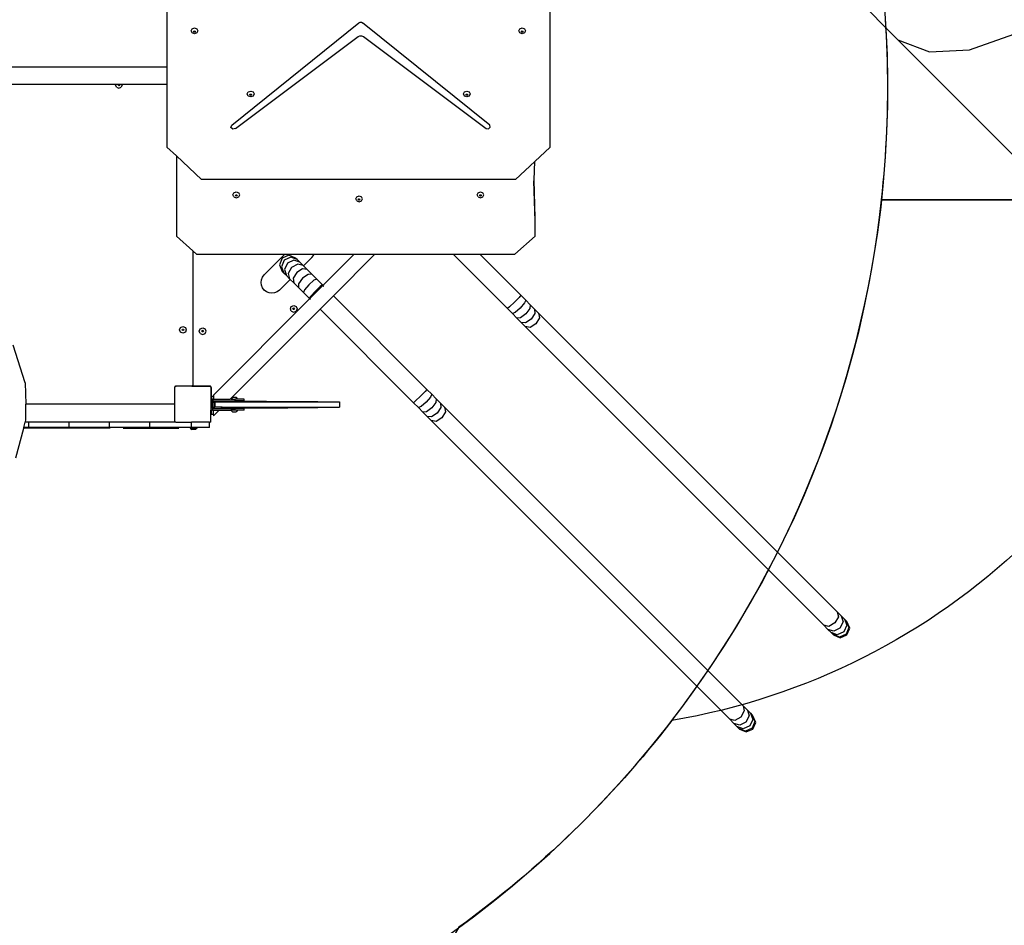
# Model space of a CAD drawing. Units: millimetres. Extents: x 5465 to 9426, y -657 to 2041.
# Drawn here: x 7910 to 8128, y 254 to 455 of the extents above; entities that cross this region are included whole.
import ezdxf

# ---------------------------------------------------------------- set-up
doc = ezdxf.new("R2010")
doc.units = ezdxf.units.MM
doc.header["$LTSCALE"] = 100
doc.header["$PDSIZE"] = -1
doc.layers.add('VP-DIM', color=7, linetype='Continuous')
doc.layers.add('VP-HIC', color=6, linetype='Continuous')
doc.layers.add('VP-EQ', color=7, linetype='Continuous', true_color=0x8a3492)
doc.dimstyles.new('Strefa', dxfattribs={"dimtxt": 14, "dimasz": 20, "dimexe": 20, "dimexo": 50, "dimgap": 20, "dimtad": 0, "dimdec": 0, "dimzin": 0, "dimdsep": 46, "dimtxsty": 'Standard', "dimcen": 0.09, "dimadec": 0, "dimazin": 0, "dimtfac": 1, "dimtdec": 4, "dimtofl": 0, "dimtmove": 0, "dimatfit": 3, "dimfxl": 70, "dimfxlon": 1, "dimtolj": 1, "dimtzin": 0, "dimarcsym": 0})

# ---------------------------------------------------------------- blocks, each defined once
blk = doc.blocks.new('*D137')
at = {"layer": 'Defpoints', "color": 0}
for p in [(6840.26, 1710.89), (7270.9, -657.06), (9405.58, -657.06)]:
    blk.add_point(p, dxfattribs=at)
at = {"layer": 'VP-DIM', "color": 0, "lineweight": -2}
for p, q in [((9335.58, 1710.89), (9425.58, 1710.89)), ((9405.58, 1690.89), (9405.58, 581.92)), ((9405.58, -637.06), (9405.58, 490.58)), ((9335.58, -657.06), (9425.58, -657.06))]:
    blk.add_line(p, q, dxfattribs=at)
at = {"layer": 'VP-DIM', "color": 0}
for points in [[(9408.92, 1690.89), (9402.25, 1690.89), (9405.58, 1710.89)], [(9402.25, -637.06), (9408.92, -637.06), (9405.58, -657.06)]]:
    blk.add_solid(points, dxfattribs=at)
at = {"layer": 'VP-DIM', "color": 0, "insert": (9405.58, 536.25), "char_height": 14, "attachment_point": 5, "rotation": 90}
blk.add_mtext('\\A1;2368', dxfattribs=at)
blk = doc.blocks.new('*D139')
at = {"layer": 'Defpoints', "color": 0}
for p in [(6907.72, 1533.82), (7293.79, -457.06), (9214.11, -457.06)]:
    blk.add_point(p, dxfattribs=at)
at = {"layer": 'VP-HIC', "color": 0, "lineweight": -2}
for p, q in [((9144.11, 1533.82), (9234.11, 1533.82)), ((9214.11, 1513.82), (9214.11, 575.55)), ((9214.11, -437.06), (9214.11, 491.22)), ((9144.11, -457.06), (9234.11, -457.06))]:
    blk.add_line(p, q, dxfattribs=at)
at = {"layer": 'VP-HIC', "color": 0}
for points in [[(9217.44, 1513.82), (9210.78, 1513.82), (9214.11, 1533.82)], [(9210.78, -437.06), (9217.44, -437.06), (9214.11, -457.06)]]:
    blk.add_solid(points, dxfattribs=at)
at = {"layer": 'VP-HIC', "color": 0, "insert": (9214.11, 533.38), "char_height": 14, "attachment_point": 5, "rotation": 90}
blk.add_mtext('\\A1;2000', dxfattribs=at)
blk = doc.blocks.new('3460')
at = {"layer": 'VP-EQ', "color": 7}
for p, q in [((13367.13, 677.58), (13367.13, 758.43)), ((13281.93, 751.99), (13281.93, 695.37)), ((13410.48, 735.61), (13444.41, 701.48)), ((13296.33, 682.51), (13324.59, 705.25)), ((13324.59, 705.25), (13324.85, 705.37)), ((13324.85, 705.37), (13325.15, 705.37)), ((13325.15, 705.37), (13325.42, 705.25)), ((13353.7, 682.5), (13325.42, 705.25)), ((13287.29, 703.46), (13287.51, 703.92)), ((13287.51, 703), (13287.29, 703.46)), ((13287.51, 703.92), (13288.04, 704.11)), ((13288.04, 702.81), (13287.51, 703)), ((13287.86, 703.29), (13287.88, 703.33)), ((13287.92, 703.19), (13287.86, 703.29)), ((13287.88, 703.33), (13287.92, 703.4)), ((13287.92, 703.25), (13287.88, 703.33)), ((13287.92, 703.4), (13288.04, 703.45)), ((13288.04, 703.21), (13287.92, 703.25)), ((13288.04, 703.14), (13287.92, 703.19)), ((13288.04, 704.11), (13288.57, 703.92)), ((13288.04, 703.45), (13288.17, 703.4)), ((13288.17, 703.25), (13288.04, 703.21)), ((13288.17, 703.19), (13288.04, 703.14)), ((13288.57, 703), (13288.04, 702.81)), ((13288.17, 703.4), (13288.21, 703.33)), ((13288.21, 703.33), (13288.17, 703.25)), ((13288.22, 703.29), (13288.17, 703.19)), ((13288.21, 703.33), (13288.22, 703.29)), ((13288.57, 703.92), (13288.79, 703.46)), ((13288.79, 703.46), (13288.57, 703)), ((13360.13, 703.46), (13360.35, 703.92)), ((13360.35, 703), (13360.13, 703.46)), ((13360.35, 703.92), (13360.88, 704.11)), ((13360.88, 702.81), (13360.35, 703)), ((13360.71, 703.29), (13360.72, 703.33)), ((13360.76, 703.19), (13360.71, 703.29)), ((13360.72, 703.33), (13360.76, 703.4)), ((13360.76, 703.25), (13360.72, 703.33)), ((13360.76, 703.4), (13360.88, 703.45)), ((13360.88, 703.21), (13360.76, 703.25)), ((13360.88, 703.14), (13360.76, 703.19)), ((13360.88, 704.11), (13361.41, 703.92)), ((13360.88, 703.45), (13361.01, 703.4)), ((13361.01, 703.25), (13360.88, 703.21)), ((13361.01, 703.19), (13360.88, 703.14)), ((13361.41, 703), (13360.88, 702.81)), ((13361.01, 703.4), (13361.05, 703.33)), ((13361.05, 703.33), (13361.01, 703.25)), ((13361.06, 703.29), (13361.01, 703.19)), ((13361.05, 703.33), (13361.06, 703.29)), ((13361.41, 703.92), (13361.63, 703.46)), ((13361.63, 703.46), (13361.41, 703)), ((13460.3, 699.22), (13470.2, 702.73)), ((13297.14, 681.75), (13324.42, 702.2)), ((13324.42, 702.2), (13324.79, 702.37)), ((13324.79, 702.37), (13325.21, 702.37)), ((13325.21, 702.37), (13325.59, 702.2)), ((13325.59, 702.2), (13352.88, 681.73)), ((13444.41, 701.48), (13451.41, 698.79)), ((13444.41, 701.48), (13514.31, 631.53)), ((13451.41, 698.79), (13460.3, 699.22)), ((13281.93, 695.37), (13231.62, 695.37)), ((13281.93, 695.37), (13281.93, 691.54)), ((13270.55, 691.54), (13231.76, 691.54)), ((13270.51, 691.44), (13270.55, 691.54)), ((13270.73, 690.91), (13270.51, 691.44)), ((13271.12, 691.54), (13270.55, 691.54)), ((13270.73, 690.91), (13271.26, 690.69)), ((13271.08, 691.44), (13271.12, 691.54)), ((13271.13, 691.31), (13271.08, 691.44)), ((13271.39, 691.54), (13271.12, 691.54)), ((13271.26, 691.26), (13271.13, 691.31)), ((13271.38, 691.31), (13271.26, 691.26)), ((13271.26, 690.69), (13271.79, 690.91)), ((13271.44, 691.44), (13271.38, 691.31)), ((13271.39, 691.54), (13271.44, 691.44)), ((13271.96, 691.54), (13271.39, 691.54)), ((13272.01, 691.44), (13271.79, 690.91)), ((13271.96, 691.54), (13272.01, 691.44)), ((13281.93, 691.54), (13271.96, 691.54)), ((13281.93, 691.54), (13281.93, 677.63)), ((13299.8, 689.43), (13300.02, 689.89)), ((13300.02, 689.89), (13300.55, 690.08)), ((13300.55, 690.08), (13301.08, 689.89)), ((13301.08, 689.89), (13301.3, 689.43)), ((13347.84, 689.43), (13348.06, 689.89)), ((13348.06, 689.89), (13348.59, 690.08)), ((13348.59, 690.08), (13349.12, 689.89)), ((13349.12, 689.89), (13349.34, 689.43)), ((13300.02, 688.97), (13299.8, 689.43)), ((13300.55, 688.78), (13300.02, 688.97)), ((13300.37, 689.27), (13300.39, 689.3)), ((13300.42, 689.16), (13300.37, 689.27)), ((13300.39, 689.3), (13300.42, 689.38)), ((13300.42, 689.22), (13300.39, 689.3)), ((13300.42, 689.38), (13300.55, 689.42)), ((13300.55, 689.18), (13300.42, 689.22)), ((13300.55, 689.11), (13300.42, 689.16)), ((13300.55, 689.42), (13300.68, 689.38)), ((13300.68, 689.22), (13300.55, 689.18)), ((13300.68, 689.16), (13300.55, 689.11)), ((13301.08, 688.97), (13300.55, 688.78)), ((13300.68, 689.38), (13300.71, 689.3)), ((13300.71, 689.3), (13300.68, 689.22)), ((13300.73, 689.27), (13300.68, 689.16)), ((13300.71, 689.3), (13300.73, 689.27)), ((13301.3, 689.43), (13301.08, 688.97)), ((13348.06, 688.97), (13347.84, 689.43)), ((13348.59, 688.78), (13348.06, 688.97)), ((13348.41, 689.27), (13348.42, 689.3)), ((13348.46, 689.16), (13348.41, 689.27)), ((13348.42, 689.3), (13348.46, 689.38)), ((13348.46, 689.22), (13348.42, 689.3)), ((13348.46, 689.38), (13348.59, 689.42)), ((13348.59, 689.18), (13348.46, 689.22)), ((13348.59, 689.11), (13348.46, 689.16)), ((13348.59, 689.42), (13348.71, 689.38)), ((13348.71, 689.22), (13348.59, 689.18)), ((13348.71, 689.16), (13348.59, 689.11)), ((13349.12, 688.97), (13348.59, 688.78)), ((13348.71, 689.38), (13348.75, 689.3)), ((13348.75, 689.3), (13348.71, 689.22)), ((13348.77, 689.27), (13348.71, 689.16)), ((13348.75, 689.3), (13348.77, 689.27)), ((13349.34, 689.43), (13349.12, 688.97)), ((13296.15, 682.02), (13296.33, 682.51)), ((13296.56, 681.64), (13296.15, 682.02)), ((13297.14, 681.75), (13296.56, 681.64)), ((13352.88, 681.73), (13353.43, 681.69)), ((13353.43, 681.69), (13353.8, 682.03)), ((13353.8, 682.03), (13353.7, 682.5)), ((13284.02, 675.67), (13281.93, 677.63)), ((13367.13, 677.58), (13363.7, 674.42)), ((13289.63, 670.44), (13284.02, 675.67)), ((13284.02, 675.67), (13284.02, 657.82)), ((13363.7, 674.42), (13359.39, 670.44)), ((13363.54, 670.37), (13363.7, 674.42)), ((13359.39, 670.44), (13289.63, 670.44)), ((13363.52, 670.09), (13363.54, 670.37)), ((13363.78, 661.22), (13363.52, 670.09)), ((13363.78, 661.91), (13363.54, 670.37)), ((13296.82, 667.5), (13297.35, 667.7)), ((13297.35, 667.7), (13297.88, 667.5)), ((13351.09, 667.5), (13351.62, 667.7)), ((13351.62, 667.7), (13352.15, 667.5)), ((13296.6, 667.03), (13296.82, 667.5)), ((13296.82, 666.56), (13296.6, 667.03)), ((13296.82, 666.56), (13297.35, 666.37)), ((13297.17, 666.88), (13297.18, 666.91)), ((13297.22, 666.77), (13297.17, 666.88)), ((13297.18, 666.91), (13297.22, 667)), ((13297.22, 666.83), (13297.18, 666.91)), ((13297.22, 667), (13297.35, 667.04)), ((13297.35, 666.78), (13297.22, 666.83)), ((13297.35, 666.72), (13297.22, 666.77)), ((13297.35, 667.04), (13297.48, 667)), ((13297.48, 666.83), (13297.35, 666.78)), ((13297.48, 666.77), (13297.35, 666.72)), ((13297.35, 666.37), (13297.88, 666.56)), ((13297.48, 667), (13297.51, 666.91)), ((13297.51, 666.91), (13297.48, 666.83)), ((13297.53, 666.88), (13297.48, 666.77)), ((13297.51, 666.91), (13297.53, 666.88)), ((13298.1, 667.03), (13297.88, 667.5)), ((13297.88, 666.56), (13298.1, 667.03)), ((13323.9, 666.14), (13324.12, 666.62)), ((13324.12, 665.67), (13323.9, 666.14)), ((13324.12, 666.62), (13324.65, 666.81)), ((13324.12, 665.67), (13324.65, 665.48)), ((13324.47, 665.99), (13324.48, 666.02)), ((13324.52, 665.88), (13324.47, 665.99)), ((13324.48, 666.02), (13324.52, 666.11)), ((13324.52, 665.94), (13324.48, 666.02)), ((13324.52, 666.11), (13324.65, 666.15)), ((13324.65, 665.89), (13324.52, 665.94)), ((13324.65, 665.83), (13324.52, 665.88)), ((13324.65, 666.81), (13325.18, 666.62)), ((13324.65, 666.15), (13324.77, 666.11)), ((13324.77, 665.94), (13324.65, 665.89)), ((13324.77, 665.88), (13324.65, 665.83)), ((13324.65, 665.48), (13325.18, 665.67)), ((13324.77, 666.11), (13324.81, 666.02)), ((13324.81, 666.02), (13324.77, 665.94)), ((13324.83, 665.99), (13324.77, 665.88)), ((13324.81, 666.02), (13324.83, 665.99)), ((13325.4, 666.14), (13325.18, 666.62)), ((13325.18, 665.67), (13325.4, 666.14)), ((13350.87, 667.03), (13351.09, 667.5)), ((13351.09, 666.56), (13350.87, 667.03)), ((13351.09, 666.56), (13351.62, 666.37)), ((13351.44, 666.88), (13351.46, 666.91)), ((13351.5, 666.77), (13351.44, 666.88)), ((13351.46, 666.91), (13351.5, 667)), ((13351.5, 666.83), (13351.46, 666.91)), ((13351.5, 667), (13351.62, 667.04)), ((13351.62, 666.78), (13351.5, 666.83)), ((13351.62, 666.72), (13351.5, 666.77)), ((13351.62, 667.04), (13351.75, 667)), ((13351.75, 666.83), (13351.62, 666.78)), ((13351.75, 666.77), (13351.62, 666.72)), ((13351.62, 666.37), (13352.15, 666.56)), ((13351.75, 667), (13351.79, 666.91)), ((13351.79, 666.91), (13351.75, 666.83)), ((13351.8, 666.88), (13351.75, 666.77)), ((13351.79, 666.91), (13351.8, 666.88)), ((13352.37, 667.03), (13352.15, 667.5)), ((13352.15, 666.56), (13352.37, 667.03)), ((13363.78, 661.22), (13363.78, 661.91)), ((13363.78, 657.82), (13363.78, 661.22)), ((13287.65, 654.6), (13284.02, 657.82)), ((13359.28, 653.82), (13363.78, 657.82)), ((13287.65, 654.6), (13287.65, 624.74)), ((13287.73, 654.53), (13287.65, 654.6)), ((13287.73, 624.74), (13287.73, 654.53)), ((13288.52, 653.82), (13287.73, 654.53)), ((13288.52, 653.82), (13308.11, 653.82)), ((13308.11, 653.82), (13303.55, 649.26)), ((13307.57, 652.97), (13306.96, 651.49)), ((13308.02, 652.53), (13307.37, 651.07)), ((13309.06, 653.59), (13307.57, 652.97)), ((13309.47, 653.17), (13308.02, 652.53)), ((13308.11, 653.82), (13314.64, 653.82)), ((13310.13, 652.52), (13308.71, 651.84)), ((13310.54, 652.97), (13309.06, 653.59)), ((13310.88, 652.63), (13309.47, 653.17)), ((13311.44, 652.08), (13310.13, 652.52)), ((13310.88, 652.63), (13310.54, 652.97)), ((13310.88, 652.63), (13311.44, 652.08)), ((13312.3, 651.22), (13314.16, 653.08)), ((13314.16, 653.08), (13314.54, 653.58)), ((13314.54, 653.58), (13314.64, 653.82)), ((13314.64, 653.82), (13323.54, 653.82)), ((13323.54, 653.82), (13316.62, 646.9)), ((13328.17, 653.82), (13318.93, 644.59)), ((13323.54, 653.82), (13328.17, 653.82)), ((13328.17, 653.82), (13345.55, 653.82)), ((13357.62, 641.75), (13345.55, 653.82)), ((13345.55, 653.82), (13351.49, 653.82)), ((13351.49, 653.82), (13360.59, 644.72)), ((13351.49, 653.82), (13359.28, 653.82)), ((13306.96, 651.49), (13307.57, 650)), ((13307.37, 651.07), (13307.91, 649.66)), ((13308.71, 651.84), (13308.03, 650.42)), ((13308.03, 650.42), (13308.47, 649.11)), ((13309.64, 650.9), (13308.9, 649.55)), ((13311, 651.65), (13309.64, 650.9)), ((13312.07, 650.58), (13310.78, 649.77)), ((13312.18, 651.33), (13311, 651.65)), ((13311.44, 652.08), (13312.18, 651.33)), ((13313.09, 650.43), (13312.07, 650.58)), ((13312.18, 651.33), (13312.3, 651.22)), ((13312.3, 651.22), (13313.09, 650.43)), ((13313.09, 650.43), (13314.13, 649.39)), ((13302.85, 647.56), (13302.93, 648.18)), ((13302.93, 648.18), (13303.17, 648.76)), ((13303.17, 648.76), (13303.55, 649.26)), ((13306.94, 645.87), (13309.33, 648.25)), ((13307.91, 649.66), (13307.57, 650)), ((13308.47, 649.11), (13307.91, 649.66)), ((13309.21, 648.36), (13308.47, 649.11)), ((13308.9, 649.55), (13309.21, 648.36)), ((13309.33, 648.25), (13309.21, 648.36)), ((13310.12, 647.46), (13309.33, 648.25)), ((13310.78, 649.77), (13309.97, 648.48)), ((13309.97, 648.48), (13310.12, 647.46)), ((13312.07, 648.48), (13311.19, 647.26)), ((13313.29, 649.36), (13312.07, 648.48)), ((13314.13, 649.39), (13313.29, 649.36)), ((13314.61, 648.04), (13313.47, 647.07)), ((13314.13, 649.39), (13315.25, 648.27)), ((13315.25, 648.27), (13314.61, 648.04)), ((13315.25, 648.27), (13316.48, 647.03)), ((13302.93, 646.94), (13302.85, 647.56)), ((13303.17, 646.36), (13302.93, 646.94)), ((13303.55, 645.87), (13303.17, 646.36)), ((13304.05, 645.48), (13303.55, 645.87)), ((13306.94, 645.87), (13306.45, 645.48)), ((13311.16, 646.42), (13310.12, 647.46)), ((13311.19, 647.26), (13311.16, 646.42)), ((13312.28, 645.3), (13311.16, 646.42)), ((13312.51, 645.94), (13312.28, 645.3)), ((13313.47, 647.07), (13312.51, 645.94)), ((13316.62, 646.9), (13313.65, 643.93)), ((13316, 646.65), (13314.93, 645.62)), ((13316.48, 647.03), (13316, 646.65)), ((13316.48, 647.03), (13316.62, 646.9)), ((13316.62, 646.9), (13316.78, 646.74)), ((13313.65, 643.93), (13292.27, 622.55)), ((13304.63, 645.25), (13304.05, 645.48)), ((13305.25, 645.16), (13304.63, 645.25)), ((13305.87, 645.25), (13305.25, 645.16)), ((13306.45, 645.48), (13305.87, 645.25)), ((13313.51, 644.06), (13312.28, 645.3)), ((13313.9, 644.55), (13313.51, 644.06)), ((13313.65, 643.93), (13313.51, 644.06)), ((13313.81, 643.77), (13313.65, 643.93)), ((13314.93, 645.62), (13313.9, 644.55)), ((13318.93, 644.59), (13315.96, 641.62)), ((13318.93, 644.59), (13339.7, 623.82)), ((13360.2, 644.24), (13359.17, 643.17)), ((13360.59, 644.72), (13360.2, 644.24)), ((13360.59, 644.72), (13361.69, 643.62)), ((13361.69, 643.62), (13361.44, 643)), ((13361.69, 643.62), (13362.7, 642.61)), ((13315.96, 641.62), (13296.02, 621.67)), ((13309.36, 641.71), (13309.58, 642.24)), ((13309.58, 641.18), (13309.36, 641.71)), ((13309.58, 642.24), (13310.11, 642.46)), ((13309.94, 641.71), (13309.99, 641.84)), ((13309.99, 641.59), (13309.94, 641.71)), ((13309.99, 641.84), (13310.11, 641.89)), ((13310.11, 641.53), (13309.99, 641.59)), ((13310.11, 642.46), (13310.65, 642.24)), ((13310.11, 641.89), (13310.24, 641.84)), ((13310.24, 641.59), (13310.11, 641.53)), ((13310.24, 641.84), (13310.29, 641.71)), ((13310.29, 641.71), (13310.24, 641.59)), ((13310.65, 642.24), (13310.86, 641.71)), ((13310.86, 641.71), (13310.65, 641.18)), ((13336.73, 620.85), (13315.96, 641.62)), ((13358.1, 642.14), (13357.62, 641.75)), ((13358.72, 640.65), (13357.62, 641.75)), ((13359.17, 643.17), (13358.1, 642.14)), ((13360.47, 641.87), (13359.34, 640.9)), ((13361.44, 643), (13360.47, 641.87)), ((13362.63, 641.81), (13361.73, 640.61)), ((13362.7, 642.61), (13362.63, 641.81)), ((13362.7, 642.61), (13363.65, 641.66)), ((13363.65, 641.66), (13364.55, 640.76)), ((13363.65, 641.66), (13363.74, 640.7)), ((13309.58, 641.18), (13310.11, 640.96)), ((13310.11, 640.96), (13310.65, 641.18)), ((13359.34, 640.9), (13358.72, 640.65)), ((13359.73, 639.64), (13358.72, 640.65)), ((13360.53, 639.71), (13359.73, 639.64)), ((13360.68, 638.69), (13359.73, 639.64)), ((13361.73, 640.61), (13360.53, 639.71)), ((13362.91, 639.43), (13361.64, 638.6)), ((13363.74, 640.7), (13362.91, 639.43)), ((13364.76, 639.69), (13363.97, 638.37)), ((13364.55, 640.76), (13430.89, 574.42)), ((13364.55, 640.76), (13364.76, 639.69)), ((13284.74, 637.04), (13284.96, 637.57)), ((13284.96, 636.5), (13284.74, 637.04)), ((13284.96, 637.57), (13285.49, 637.79)), ((13285.32, 637.04), (13285.37, 637.16)), ((13285.37, 636.91), (13285.32, 637.04)), ((13285.37, 637.16), (13285.49, 637.21)), ((13285.49, 637.79), (13286.03, 637.57)), ((13285.49, 637.21), (13285.62, 637.16)), ((13285.62, 637.16), (13285.67, 637.04)), ((13285.67, 637.04), (13285.62, 636.91)), ((13286.03, 637.57), (13286.24, 637.04)), ((13286.24, 637.04), (13286.03, 636.5)), ((13289.13, 636.75), (13289.35, 637.28)), ((13289.35, 637.28), (13289.88, 637.5)), ((13289.88, 637.5), (13290.41, 637.28)), ((13290.63, 636.75), (13290.41, 637.28)), ((13361.58, 637.79), (13360.68, 638.69)), ((13361.64, 638.6), (13360.68, 638.69)), ((13427.92, 571.45), (13361.58, 637.79)), ((13362.66, 637.59), (13361.58, 637.79)), ((13363.97, 638.37), (13362.66, 637.59)), ((13285.49, 636.29), (13284.96, 636.5)), ((13285.49, 636.86), (13285.37, 636.91)), ((13285.62, 636.91), (13285.49, 636.86)), ((13286.03, 636.5), (13285.49, 636.29)), ((13289.35, 636.22), (13289.13, 636.75)), ((13289.35, 636.22), (13289.88, 636)), ((13289.7, 636.75), (13289.75, 636.88)), ((13289.75, 636.62), (13289.7, 636.75)), ((13289.75, 636.88), (13289.88, 636.93)), ((13289.88, 636.57), (13289.75, 636.62)), ((13289.88, 636.93), (13290.01, 636.88)), ((13290.01, 636.62), (13289.88, 636.57)), ((13289.88, 636), (13290.41, 636.22)), ((13290.01, 636.88), (13290.06, 636.75)), ((13290.06, 636.75), (13290.01, 636.62)), ((13290.41, 636.22), (13290.63, 636.75)), ((13250.41, 625.29), (13247.74, 633.61)), ((13250.41, 625.29), (13250.53, 620.49)), ((13283.61, 624.19), (13283.6, 624.14)), ((13283.6, 624.14), (13283.6, 620.69)), ((13283.65, 624.34), (13283.61, 624.25)), ((13283.61, 624.25), (13283.61, 624.19)), ((13283.66, 624.19), (13283.61, 624.19)), ((13283.72, 624.43), (13283.65, 624.34)), ((13283.66, 620.69), (13283.66, 624.19)), ((13283.8, 624.49), (13283.72, 624.43)), ((13283.72, 624.34), (13283.93, 624.49)), ((13283.72, 616.62), (13283.72, 624.34)), ((13283.9, 624.53), (13283.8, 624.49)), ((13283.95, 624.54), (13283.9, 624.53)), ((13283.95, 624.49), (13283.93, 624.49)), ((13283.95, 624.54), (13283.95, 624.49)), ((13284, 624.54), (13283.95, 624.54)), ((13287.45, 624.49), (13283.95, 624.49)), ((13287.45, 624.54), (13284, 624.54)), ((13287.5, 624.55), (13287.45, 624.54)), ((13287.45, 624.54), (13287.45, 624.49)), ((13287.45, 624.49), (13289.98, 624.49)), ((13287.55, 624.57), (13287.5, 624.55)), ((13287.59, 624.6), (13287.55, 624.57)), ((13287.62, 624.64), (13287.59, 624.6)), ((13287.64, 624.69), (13287.62, 624.64)), ((13287.65, 624.74), (13287.64, 624.69)), ((13287.73, 624.69), (13287.73, 624.74)), ((13287.75, 624.64), (13287.73, 624.69)), ((13287.78, 624.6), (13287.75, 624.64)), ((13287.83, 624.57), (13287.78, 624.6)), ((13287.87, 624.55), (13287.83, 624.57)), ((13287.93, 624.54), (13287.87, 624.55)), ((13287.93, 624.5), (13287.93, 624.54)), ((13290.03, 624.54), (13287.93, 624.54)), ((13287.93, 624.5), (13289.99, 624.5)), ((13289.99, 624.5), (13289.98, 624.49)), ((13289.98, 624.49), (13291.47, 624.49)), ((13290.03, 624.54), (13289.99, 624.5)), ((13291.43, 624.5), (13289.99, 624.5)), ((13291.38, 624.54), (13290.03, 624.54)), ((13291.43, 624.54), (13291.38, 624.54)), ((13291.43, 624.5), (13291.43, 624.54)), ((13291.48, 624.53), (13291.43, 624.54)), ((13291.47, 624.49), (13291.66, 624.35)), ((13291.58, 624.49), (13291.48, 624.53)), ((13291.66, 624.43), (13291.58, 624.49)), ((13291.72, 624.34), (13291.66, 624.43)), ((13291.66, 624.35), (13291.66, 621.67)), ((13291.76, 624.25), (13291.72, 624.34)), ((13291.73, 624.21), (13291.73, 621.67)), ((13291.77, 624.21), (13291.73, 624.21)), ((13291.77, 624.21), (13291.76, 624.25)), ((13291.78, 624.14), (13291.77, 624.21)), ((13291.78, 621.67), (13291.78, 624.14)), ((13339.7, 623.82), (13339.31, 623.34)), ((13339.7, 623.82), (13340.79, 622.72)), ((13291.73, 621.67), (13291.66, 621.67)), ((13291.66, 621.67), (13291.66, 619.91)), ((13291.78, 621.67), (13291.73, 621.67)), ((13291.87, 621.67), (13291.78, 621.67)), ((13292.27, 622.23), (13291.87, 622.23)), ((13291.87, 622.23), (13291.87, 621.67)), ((13292.06, 621.67), (13291.87, 621.67)), ((13292.06, 621.27), (13292.06, 621.67)), ((13292.06, 621.67), (13292.27, 621.67)), ((13292.27, 622.55), (13292.27, 622.23)), ((13292.27, 622.23), (13292.27, 621.67)), ((13292.27, 621.67), (13296.02, 621.67)), ((13296.22, 621.67), (13296.02, 621.67)), ((13296.22, 621.67), (13296.55, 622)), ((13296.22, 621.67), (13297.06, 621.67)), ((13297.4, 622), (13296.55, 622)), ((13297.06, 621.27), (13297.06, 621.67)), ((13297.72, 621.67), (13297.06, 621.67)), ((13297.72, 621.67), (13297.4, 622)), ((13299.06, 621.67), (13297.72, 621.67)), ((13299.06, 621.27), (13299.06, 621.67)), ((13338.28, 622.27), (13337.21, 621.24)), ((13339.31, 623.34), (13338.28, 622.27)), ((13340.54, 622.1), (13339.57, 620.98)), ((13340.79, 622.72), (13340.54, 622.1)), ((13340.79, 622.72), (13341.8, 621.71)), ((13341.8, 621.71), (13341.73, 620.92)), ((13341.8, 621.71), (13342.75, 620.77)), ((13283.4, 620.49), (13250.53, 620.49)), ((13250.53, 620.25), (13250.53, 620.49)), ((13250.57, 617), (13250.53, 620.25)), ((13283.45, 620.5), (13283.4, 620.49)), ((13283.5, 620.52), (13283.45, 620.5)), ((13283.54, 620.55), (13283.5, 620.52)), ((13283.57, 620.59), (13283.54, 620.55)), ((13283.59, 620.64), (13283.57, 620.59)), ((13283.6, 620.69), (13283.59, 620.64)), ((13283.66, 620.69), (13283.6, 620.69)), ((13292.06, 619.91), (13291.66, 619.91)), ((13291.66, 619.91), (13291.66, 619.17)), ((13292.06, 621.25), (13292.06, 621.27)), ((13292.06, 621.27), (13292.27, 621.27)), ((13292.27, 621.25), (13292.06, 621.25)), ((13292.06, 621.12), (13292.06, 621.25)), ((13292.06, 621.12), (13292.27, 620.92)), ((13292.06, 619.91), (13292.06, 621.12)), ((13292.06, 619.62), (13292.06, 619.91)), ((13292.06, 619.62), (13292.27, 619.82)), ((13292.06, 619.57), (13292.06, 619.62)), ((13292.06, 619.57), (13292.27, 619.57)), ((13292.06, 619.57), (13292.06, 619.17)), ((13292.27, 621.25), (13292.27, 621.27)), ((13292.27, 621.27), (13295.62, 621.27)), ((13292.27, 621.02), (13292.27, 621.25)), ((13292.27, 620.92), (13292.27, 621.02)), ((13292.27, 621.02), (13292.57, 620.72)), ((13292.27, 620.92), (13292.39, 620.8)), ((13292.27, 619.82), (13292.39, 619.95)), ((13292.27, 619.82), (13292.27, 619.57)), ((13292.27, 619.57), (13292.32, 619.57)), ((13292.32, 619.57), (13292.59, 619.84)), ((13292.32, 619.57), (13293.92, 619.57)), ((13292.39, 620.8), (13292.39, 619.95)), ((13292.57, 621.04), (13292.57, 620.72)), ((13292.57, 621.04), (13295.39, 621.04)), ((13292.57, 620.72), (13292.57, 619.84)), ((13292.59, 619.84), (13292.57, 619.84)), ((13294.19, 619.84), (13292.59, 619.84)), ((13294.19, 619.84), (13293.92, 619.57)), ((13293.92, 619.57), (13297.06, 619.57)), ((13294.19, 619.84), (13320.32, 619.84)), ((13295.62, 621.27), (13295.39, 621.04)), ((13295.39, 621.04), (13320.32, 621.04)), ((13295.62, 621.27), (13297.06, 621.27)), ((13299.06, 621.27), (13297.06, 621.27)), ((13297.06, 619.17), (13297.06, 619.57)), ((13299.06, 619.57), (13297.06, 619.57)), ((13304.04, 621.14), (13297.42, 621.14)), ((13297.42, 619.74), (13308.79, 619.74)), ((13299.06, 619.17), (13299.06, 619.57)), ((13304.05, 621.14), (13304.04, 621.14)), ((13304.04, 621.14), (13304.05, 621.14)), ((13304.05, 621.14), (13304.05, 621.14)), ((13304.05, 621.14), (13304.05, 621.14)), ((13304.05, 621.14), (13304.05, 621.14)), ((13304.05, 621.14), (13315.47, 621.14)), ((13308.79, 619.74), (13308.8, 619.74)), ((13308.79, 619.74), (13308.79, 619.74)), ((13308.8, 619.74), (13308.79, 619.74)), ((13308.79, 619.74), (13308.79, 619.74)), ((13308.79, 619.74), (13308.79, 619.74)), ((13315.47, 619.74), (13308.8, 619.74)), ((13320.32, 621.04), (13320.32, 619.84)), ((13337.21, 621.24), (13336.73, 620.85)), ((13337.83, 619.75), (13336.73, 620.85)), ((13338.44, 620), (13337.83, 619.75)), ((13338.83, 618.74), (13337.83, 619.75)), ((13339.57, 620.98), (13338.44, 620)), ((13340.83, 619.72), (13339.63, 618.82)), ((13341.73, 620.92), (13340.83, 619.72)), ((13342.84, 619.8), (13342.01, 618.54)), ((13342.75, 620.77), (13343.65, 619.86)), ((13342.75, 620.77), (13342.84, 619.8)), ((13343.65, 619.86), (13410, 553.52)), ((13343.65, 619.86), (13343.86, 618.79)), ((13291.87, 619.17), (13291.66, 619.17)), ((13291.66, 616.6), (13291.66, 619.17)), ((13292.06, 619.17), (13291.87, 619.17)), ((13291.87, 618.23), (13291.87, 619.17)), ((13292.27, 618.23), (13291.87, 618.23)), ((13292.06, 619.17), (13292.27, 619.17)), ((13293.52, 619.17), (13292.27, 617.92)), ((13292.27, 619.17), (13293.52, 619.17)), ((13292.27, 618.23), (13292.27, 619.17)), ((13292.27, 618.23), (13292.27, 617.92)), ((13293.52, 619.17), (13296.15, 619.17)), ((13296.15, 619.17), (13296.47, 618.85)), ((13297.06, 619.17), (13296.15, 619.17)), ((13296.47, 618.85), (13297.33, 618.85)), ((13297.65, 619.17), (13297.06, 619.17)), ((13297.65, 619.17), (13297.33, 618.85)), ((13299.06, 619.17), (13297.65, 619.17)), ((13339.63, 618.82), (13338.83, 618.74)), ((13339.78, 617.8), (13338.83, 618.74)), ((13340.68, 616.89), (13339.78, 617.8)), ((13340.74, 617.7), (13339.78, 617.8)), ((13342.01, 618.54), (13340.74, 617.7)), ((13343.07, 617.47), (13341.76, 616.69)), ((13343.86, 618.79), (13343.07, 617.47)), ((13248.32, 608.62), (13250.08, 615.21)), ((13250.08, 615.21), (13250.11, 615.31)), ((13269.32, 615.21), (13250.08, 615.21)), ((13250.11, 615.31), (13250.43, 616.51)), ((13251.25, 615.31), (13250.11, 615.31)), ((13250.43, 616.51), (13250.47, 616.64)), ((13251.25, 616.51), (13250.43, 616.51)), ((13250.47, 616.64), (13250.57, 617)), ((13260.21, 616.51), (13251.25, 616.51)), ((13251.25, 615.31), (13251.25, 616.51)), ((13260.21, 615.31), (13251.25, 615.31)), ((13269.17, 616.51), (13260.21, 616.51)), ((13260.21, 615.31), (13260.21, 616.51)), ((13269.17, 615.31), (13260.21, 615.31)), ((13278.11, 616.51), (13269.17, 616.51)), ((13269.17, 615.31), (13269.17, 616.51)), ((13278.11, 615.31), (13269.17, 615.31)), ((13272.23, 615.21), (13284.57, 615.21)), ((13283.86, 616.51), (13278.11, 616.51)), ((13278.11, 615.31), (13278.11, 616.51)), ((13287.4, 615.31), (13278.11, 615.31)), ((13283.86, 616.51), (13283.72, 616.62)), ((13283.89, 616.49), (13283.86, 616.51)), ((13283.89, 616.49), (13287.4, 616.49)), ((13287.12, 615.21), (13287.44, 614.89)), ((13287.12, 615.21), (13288.62, 615.21)), ((13287.4, 615.31), (13287.4, 616.49)), ((13287.4, 615.31), (13287.4, 616.49)), ((13287.4, 616.49), (13287.4, 616.49)), ((13291.4, 616.49), (13287.4, 616.49)), ((13291.4, 615.31), (13287.4, 615.31)), ((13287.4, 615.31), (13287.4, 615.31)), ((13288.62, 615.21), (13288.3, 614.89)), ((13291.4, 615.31), (13291.4, 616.49)), ((13291.4, 616.49), (13291.52, 616.49)), ((13291.66, 616.6), (13291.52, 616.49)), ((13407.03, 550.55), (13340.68, 616.89)), ((13341.76, 616.69), (13340.68, 616.89)), ((13288.3, 614.89), (13287.44, 614.89)), ((13430.89, 574.42), (13431.84, 573.47)), ((13430.89, 574.42), (13431.18, 573.26)), ((13431.84, 573.47), (13432.52, 572.79)), ((13431.84, 573.47), (13432.25, 572.19)), ((13428.87, 570.5), (13427.92, 571.45)), ((13429.08, 571.16), (13427.92, 571.45)), ((13430.42, 571.92), (13429.08, 571.16)), ((13431.18, 573.26), (13430.42, 571.92)), ((13432.25, 572.19), (13431.54, 570.8)), ((13433.04, 571.4), (13432.39, 569.95)), ((13432.52, 572.79), (13432.94, 572.37)), ((13432.52, 572.79), (13433.04, 571.4)), ((13432.94, 572.37), (13433.09, 572.22)), ((13432.94, 572.37), (13433.54, 570.9)), ((13433.7, 570.74), (13433.09, 572.22)), ((13429.55, 569.82), (13428.87, 570.5)), ((13430.15, 570.09), (13428.87, 570.5)), ((13429.97, 569.4), (13429.55, 569.82)), ((13430.94, 569.3), (13429.55, 569.82)), ((13430.12, 569.25), (13429.97, 569.4)), ((13431.44, 568.8), (13429.97, 569.4)), ((13430.12, 569.25), (13431.6, 568.64)), ((13431.54, 570.8), (13430.15, 570.09)), ((13432.39, 569.95), (13430.94, 569.3)), ((13432.91, 569.43), (13431.44, 568.8)), ((13431.6, 568.64), (13433.09, 569.25)), ((13433.54, 570.9), (13432.91, 569.43)), ((13433.09, 569.25), (13433.7, 570.74)), ((13410.28, 552.37), (13409.53, 551.02)), ((13410, 553.52), (13410.95, 552.57)), ((13410, 553.52), (13410.28, 552.37)), ((13410.95, 552.57), (13411.62, 551.89)), ((13410.95, 552.57), (13411.35, 551.3)), ((13411.62, 551.89), (13412.04, 551.47)), ((13411.62, 551.89), (13412.15, 550.5)), ((13407.98, 549.6), (13407.03, 550.55)), ((13408.18, 550.27), (13407.03, 550.55)), ((13408.65, 548.92), (13407.98, 549.6)), ((13409.25, 549.2), (13407.98, 549.6)), ((13409.53, 551.02), (13408.18, 550.27)), ((13410.65, 549.9), (13409.25, 549.2)), ((13411.35, 551.3), (13410.65, 549.9)), ((13412.15, 550.5), (13411.49, 549.05)), ((13412.64, 550.01), (13412.02, 548.53)), ((13412.04, 551.47), (13412.19, 551.32)), ((13412.04, 551.47), (13412.64, 550.01)), ((13412.81, 549.84), (13412.19, 551.32)), ((13412.19, 548.35), (13412.81, 549.84)), ((13409.07, 548.5), (13408.65, 548.92)), ((13410.05, 548.4), (13408.65, 548.92)), ((13409.22, 548.35), (13409.07, 548.5)), ((13410.54, 547.91), (13409.07, 548.5)), ((13409.22, 548.35), (13410.71, 547.74)), ((13411.49, 549.05), (13410.05, 548.4)), ((13412.02, 548.53), (13410.54, 547.91)), ((13410.71, 547.74), (13412.19, 548.35))]:
    blk.add_line(p, q, dxfattribs=at)
blk = doc.blocks.new('3460_2d')
at = {"layer": 'VP-EQ', "color": 0}
blk.add_blockref('3460', (-5339.63, -250.49), dxfattribs=at)

msp = doc.modelspace()

# ---------------------------------------------------------------- linework, layer by layer
at = {"layer": 'VP-HIC', "color": 6}
msp.add_lwpolyline([(8215.52, 834.66, -0.368186), (8358.5, 666.82), (8358.5, 585.44, -0.414214), (8188.5, 415.44), (8101.16, 415.44, 0.066923), (8099.65, 476.8), (8100.63, 476.8, 0.540346), (8274.82, 742.68), (8262.15, 771.77), (8228.32, 813.17), (8215.58, 825.85), (8215.58, 829.86, 0.00632)], format="xyb", close=True, dxfattribs=at)
at = {"layer": 'VP-HIC', "color": 30}
msp.add_lwpolyline([(7918.15, 214.76, 0.408662), (8098.73, 482.15, 0.154837), (8034.47, 605.53), (7962.18, 677.54, 0.575426), (7577.93, 574.95), (7560.21, 509.78), (7558.82, 478.34, 0.108686), (7575.77, 380.98), (7577.94, 375.7, 0.124776), (7645.19, 284.85), (7680.94, 255.62, 0.063345), (7730.16, 224.85), (7734.65, 222.78, 0.079294), (7804.44, 203.16), (7810.04, 202.51, 0.095225), (7896.62, 208.94)], format="xyb", close=True, dxfattribs=at)
at = {"layer": 'VP-HIC', "color": 3}
msp.add_lwpolyline([(7957.45, 198.18), (7965.17, 190.47, 0.414214), (8177.3, 190.47), (8200.94, 214.11, 0.389282), (8209.65, 416.76, -0.031199), (8188.5, 415.44), (8176.07, 415.44, -0.305731), (8054.56, 299.77, -0.071978), (8007.19, 253.84), (8003.95, 248.23), (7984.31, 224.85, -0.029239), (7972.26, 212.12)], format="xyb", close=True, dxfattribs=at)
at = {"layer": 'VP-HIC', "color": 4}
msp.add_lwpolyline([(8176.07, 415.44, -0.305731), (8054.56, 299.77, 0.137913), (8101.16, 415.44)], format="xyb", close=True, dxfattribs=at)

# ---------------------------------------------------------------- block references
at = {"layer": 'VP-EQ', "color": 0}
msp.add_blockref('3460_2d', (0, 0), dxfattribs=at)

# ---------------------------------------------------------------- dimensions: what is measured, and where the dimension line sits
at = {"layer": 'VP-DIM', "color": 0}
dim = msp.add_linear_dim(base=(9405.58, -657.06), p1=(6840.26, 1710.89), p2=(7270.9, -657.06), angle=90, dimstyle='Strefa', dxfattribs=at)
dim.commit()
dim.dimension.update_dxf_attribs({"geometry": '*D137', "text_midpoint": (9405.58, 536.25), "dimtype": 160})
at = {"layer": 'VP-HIC', "color": 0}
dim = msp.add_linear_dim(base=(9214.11, -457.06), p1=(6907.72, 1533.82), p2=(7293.79, -457.06), angle=90, text='2000', dimstyle='Strefa', dxfattribs=at)
dim.commit()
dim.dimension.update_dxf_attribs({"geometry": '*D139', "text_midpoint": (9214.11, 533.38), "dimtype": 160})

doc.saveas('drawing.dxf')
